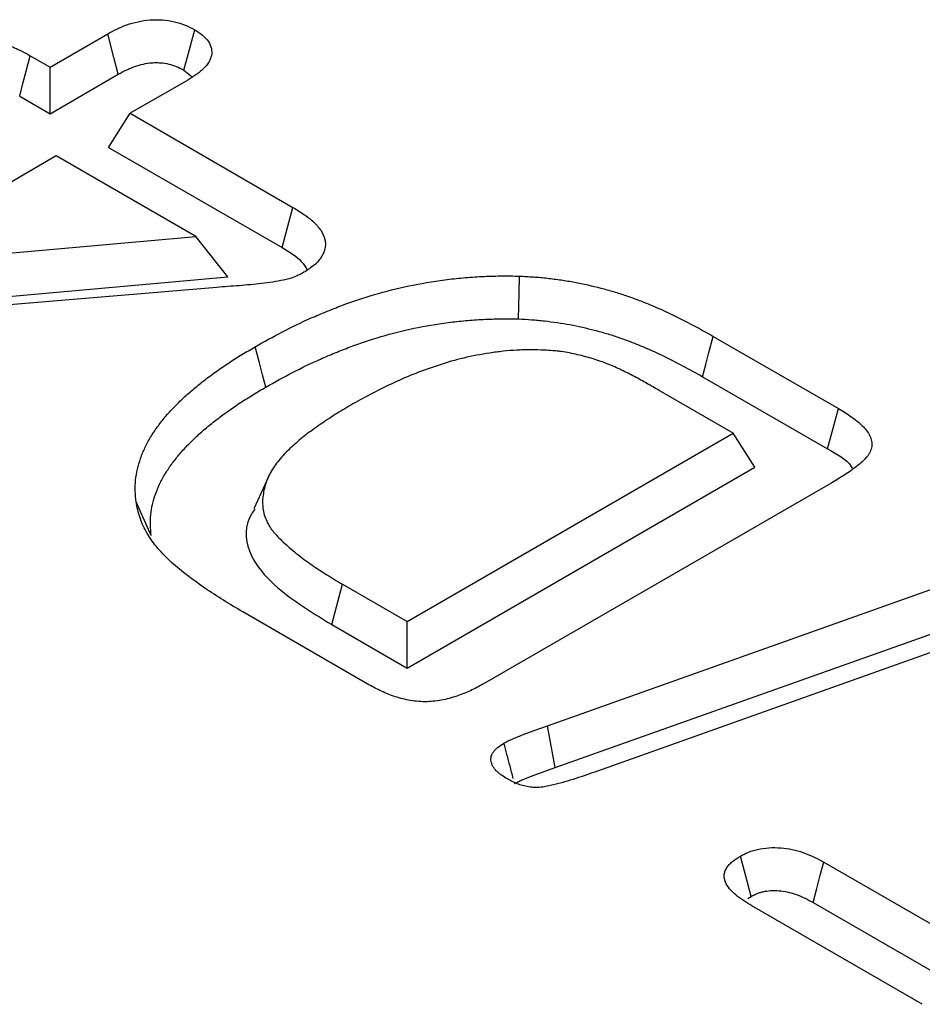
# Model space of a CAD drawing. Extents: x -1400 to 22500, y -1500 to 31200.
# Drawn here: x 10572 to 10603, y 18889 to 18924 of the extents above; entities that cross this region are included whole.
import ezdxf

# ---------------------------------------------------------------- set-up
doc = ezdxf.new("R2010")
doc.units = 0
doc.header["$LTSCALE"] = 100
doc.header["$MEASUREMENT"] = 0
doc.layers.add('DUENN', color=4, linetype='CONTINUOUS')

msp = doc.modelspace()

# ---------------------------------------------------------------- linework, layer by layer
at = {"layer": 'DUENN', "color": 4}
for p, q in [((10572.612, 18922.339), (10574.638, 18923.509)), ((10571.915, 18922.742), (10572.612, 18922.339)), ((10572.612, 18920.703), (10572.612, 18922.339)), ((10572.612, 18920.703), (10575.01, 18922.088)), ((10577.321, 18922.233), (10577.61, 18922.002)), ((10577.452, 18921.884), (10575.426, 18920.715)), ((10571.541, 18921.32), (10572.612, 18920.703)), ((10574.67, 18919.515), (10575.426, 18920.715)), ((10575.426, 18920.715), (10581.156, 18917.407)), ((10574.67, 18919.515), (10580.772, 18915.992)), ((10572.828, 18919.215), (10566.117, 18915.34)), ((10577.736, 18916.381), (10572.828, 18919.215)), ((10566.117, 18915.34), (10577.736, 18916.381)), ((10578.86, 18914.969), (10577.736, 18916.381)), ((10564.58, 18913.69), (10578.86, 18914.969)), ((10578.474, 18914.593), (10564.303, 18913.395)), ((10595.943, 18912.87), (10600.347, 18910.328)), ((10595.566, 18911.451), (10599.966, 18908.911)), ((10596.643, 18909.466), (10594.041, 18910.968)), ((10585.168, 18902.842), (10596.643, 18909.466)), ((10597.399, 18908.266), (10596.643, 18909.466)), ((10585.168, 18901.206), (10597.399, 18908.266)), ((10580.291, 18907.931), (10579.774, 18906.809)), ((10600.11, 18907.719), (10587.888, 18900.663)), ((10576.169, 18905.871), (10575.636, 18907.045)), ((10590.107, 18899.171), (10606.412, 18904.967)), ((10582.521, 18902.734), (10582.902, 18904.151)), ((10582.902, 18904.151), (10585.168, 18902.842)), ((10590.385, 18897.707), (10606.689, 18903.503)), ((10608.171, 18903.381), (10591.873, 18897.581)), ((10583.829, 18900.616), (10579.387, 18903.18)), ((10582.521, 18902.734), (10585.168, 18901.206)), ((10585.168, 18901.206), (10585.168, 18902.842)), ((10590.385, 18897.707), (10590.107, 18899.171)), ((10599.829, 18894.379), (10605.255, 18891.246)), ((10597.16, 18893.099), (10597.273, 18893.172)), ((10603.297, 18889.377), (10597.299, 18892.84)), ((10599.458, 18892.956), (10605.195, 18889.644))]:
    msp.add_line(p, q, dxfattribs=at)
at = {"layer": 'DUENN', "color": 4, "flags": 128}
for points in [[(10577.321, 18922.233), (10577.479, 18922.826), (10577.699, 18923.652)], [(10575.01, 18922.088), (10574.854, 18922.682), (10574.638, 18923.509)], [(10571.541, 18921.32), (10571.657, 18921.761), (10571.773, 18922.201), (10571.915, 18922.742)], [(10580.772, 18915.992), (10580.964, 18916.699), (10581.156, 18917.407)], [(10589.093, 18913.482), (10589.102, 18913.935), (10589.111, 18914.388), (10589.123, 18914.991)], [(10595.566, 18911.451), (10595.679, 18911.876), (10595.792, 18912.302), (10595.943, 18912.87)], [(10580.201, 18911.086), (10580.088, 18911.512), (10579.975, 18911.937), (10579.824, 18912.505)], [(10599.966, 18908.911), (10600.127, 18909.51), (10600.347, 18910.328)], [(10597.273, 18893.172), (10597.085, 18893.882), (10596.897, 18894.592)], [(10599.458, 18892.956), (10599.588, 18893.452), (10599.708, 18893.915), (10599.829, 18894.379)]]:
    msp.add_lwpolyline(points, dxfattribs=at)
at = {"layer": 'DUENN', "color": 4}
for points, knots in [([(10574.638, 18923.509), (10574.744, 18923.567), (10574.85, 18923.624), (10575.017, 18923.705), (10575.073, 18923.732), (10575.191, 18923.781), (10575.251, 18923.805), (10575.561, 18923.915), (10575.838, 18923.979), (10576.199, 18924.006), (10576.272, 18924.008), (10576.417, 18924.008), (10576.49, 18924.005), (10576.707, 18923.989), (10576.849, 18923.967), (10577.119, 18923.904), (10577.247, 18923.862), (10577.483, 18923.764), (10577.591, 18923.708), (10577.699, 18923.652)], [0, 0, 0, 0, 0.125, 0.125, 0.1875, 0.1875, 0.25, 0.25, 0.5, 0.5, 0.5625, 0.5625, 0.625, 0.625, 0.75, 0.75, 0.875, 0.875, 1, 1, 1, 1]), ([(10577.699, 18923.652), (10577.797, 18923.59), (10577.894, 18923.528), (10578.06, 18923.391), (10578.129, 18923.316), (10578.232, 18923.159), (10578.267, 18923.078), (10578.303, 18922.912), (10578.304, 18922.827), (10578.278, 18922.702), (10578.265, 18922.661), (10578.231, 18922.58), (10578.209, 18922.54), (10578.133, 18922.422), (10578.068, 18922.347), (10577.957, 18922.239), (10577.918, 18922.204), (10577.834, 18922.136), (10577.79, 18922.103), (10577.651, 18922.006), (10577.552, 18921.945), (10577.452, 18921.884)], [0, 0, 0, 0, 0.125, 0.125, 0.25, 0.25, 0.375, 0.375, 0.5, 0.5, 0.5625, 0.5625, 0.625, 0.625, 0.75, 0.75, 0.8125, 0.8125, 0.875, 0.875, 1, 1, 1, 1]), ([(10568.89, 18923), (10568.998, 18923.057), (10569.105, 18923.114), (10569.343, 18923.211), (10569.473, 18923.251), (10569.679, 18923.293), (10569.75, 18923.304), (10569.894, 18923.32), (10569.966, 18923.324), (10570.185, 18923.327), (10570.331, 18923.315), (10570.613, 18923.271), (10570.749, 18923.239), (10571.008, 18923.162), (10571.132, 18923.117), (10571.31, 18923.045), (10571.369, 18923.019), (10571.483, 18922.967), (10571.539, 18922.94), (10571.703, 18922.858), (10571.809, 18922.8), (10571.915, 18922.742)], [0, 0, 0, 0, 0.125, 0.125, 0.25, 0.25, 0.3125, 0.3125, 0.375, 0.375, 0.5, 0.5, 0.625, 0.625, 0.75, 0.75, 0.8125, 0.8125, 0.875, 0.875, 1, 1, 1, 1]), ([(10575.01, 18922.088), (10575.114, 18922.144), (10575.211, 18922.196), (10575.354, 18922.266), (10575.401, 18922.287), (10575.497, 18922.328), (10575.545, 18922.347), (10575.79, 18922.434), (10575.994, 18922.479), (10576.244, 18922.498), (10576.293, 18922.499), (10576.392, 18922.499), (10576.442, 18922.497), (10576.592, 18922.486), (10576.691, 18922.471), (10576.875, 18922.428), (10576.965, 18922.399), (10577.134, 18922.329), (10577.221, 18922.284), (10577.321, 18922.233)], [0.0023406, 0.0023406, 0.0023406, 0.0023406, 0.125, 0.125, 0.1875, 0.1875, 0.25, 0.25, 0.5, 0.5, 0.5625, 0.5625, 0.625, 0.625, 0.75, 0.75, 0.875, 0.875, 0.9921189, 0.9921189, 0.9921189, 0.9921189]), ([(10581.156, 18917.407), (10581.287, 18917.326), (10581.417, 18917.246), (10581.601, 18917.12), (10581.66, 18917.077), (10581.773, 18916.989), (10581.827, 18916.943), (10581.977, 18916.803), (10582.064, 18916.704), (10582.2, 18916.499), (10582.25, 18916.392), (10582.289, 18916.228), (10582.296, 18916.174), (10582.297, 18916.063), (10582.291, 18916.008), (10582.256, 18915.845), (10582.207, 18915.737), (10582.066, 18915.533), (10581.974, 18915.435), (10581.752, 18915.257), (10581.624, 18915.176), (10581.495, 18915.094)], [0, 0, 0, 0, 0.125, 0.125, 0.1875, 0.1875, 0.25, 0.25, 0.375, 0.375, 0.5, 0.5, 0.5625, 0.5625, 0.625, 0.625, 0.75, 0.75, 0.875, 0.875, 1, 1, 1, 1]), ([(10580.772, 18915.992), (10581.027, 18915.84), (10581.411, 18915.612), (10581.598, 18915.316), (10581.661, 18915.216)], [0, 0, 0, 0, 0.662596, 1, 1, 1, 1]), ([(10581.495, 18915.094), (10581.445, 18915.069), (10581.395, 18915.043), (10581.292, 18914.995), (10581.238, 18914.972), (10581.069, 18914.911), (10580.947, 18914.878), (10580.575, 18914.794), (10580.314, 18914.759), (10579.923, 18914.714), (10579.792, 18914.701), (10579.529, 18914.675), (10579.398, 18914.663), (10579.134, 18914.642), (10579.002, 18914.633), (10578.738, 18914.613), (10578.606, 18914.603), (10578.474, 18914.593)], [0, 0, 0, 0, 0.0625, 0.0625, 0.125, 0.125, 0.25, 0.25, 0.5, 0.5, 0.625, 0.625, 0.75, 0.75, 0.875, 0.875, 1, 1, 1, 1]), ([(10579.824, 18912.505), (10580.139, 18912.682), (10580.456, 18912.859), (10581.111, 18913.199), (10581.45, 18913.362), (10581.974, 18913.594), (10582.152, 18913.669), (10582.511, 18913.816), (10582.693, 18913.888), (10583.247, 18914.096), (10583.627, 18914.224), (10584.412, 18914.455), (10584.817, 18914.557), (10585.645, 18914.73), (10586.068, 18914.803), (10586.713, 18914.887), (10586.929, 18914.911), (10587.364, 18914.95), (10587.583, 18914.965), (10587.912, 18914.982), (10588.022, 18914.986), (10588.242, 18914.992), (10588.352, 18914.994), (10588.682, 18914.996), (10588.903, 18914.994), (10589.123, 18914.991)], [0, 0, 0, 0, 0.125, 0.125, 0.25, 0.25, 0.3125, 0.3125, 0.375, 0.375, 0.5, 0.5, 0.625, 0.625, 0.75, 0.75, 0.8125, 0.8125, 0.875, 0.875, 0.90625, 0.90625, 0.9375, 0.9375, 1, 1, 1, 1]), ([(10589.123, 18914.991), (10589.287, 18914.982), (10589.452, 18914.973), (10589.698, 18914.956), (10589.78, 18914.949), (10589.943, 18914.934), (10590.024, 18914.926), (10590.267, 18914.899), (10590.429, 18914.878), (10590.749, 18914.831), (10590.908, 18914.805), (10591.38, 18914.717), (10591.687, 18914.647), (10592.139, 18914.529), (10592.288, 18914.488), (10592.583, 18914.401), (10592.727, 18914.355), (10593.011, 18914.258), (10593.151, 18914.207), (10593.427, 18914.102), (10593.563, 18914.048), (10593.966, 18913.882), (10594.227, 18913.765), (10594.735, 18913.521), (10594.983, 18913.395), (10595.47, 18913.137), (10595.706, 18913.004), (10595.943, 18912.87)], [0, 0, 0, 0, 0.0625, 0.0625, 0.09375, 0.09375, 0.125, 0.125, 0.1875, 0.1875, 0.25, 0.25, 0.375, 0.375, 0.4375, 0.4375, 0.5, 0.5, 0.5625, 0.5625, 0.625, 0.625, 0.75, 0.75, 0.875, 0.875, 1, 1, 1, 1]), ([(10580.201, 18911.086), (10580.516, 18911.263), (10580.824, 18911.435), (10581.459, 18911.764), (10581.786, 18911.921), (10582.294, 18912.146), (10582.467, 18912.22), (10582.815, 18912.362), (10582.991, 18912.432), (10583.524, 18912.631), (10583.889, 18912.755), (10584.636, 18912.974), (10585.02, 18913.071), (10585.807, 18913.236), (10586.21, 18913.304), (10586.819, 18913.384), (10587.023, 18913.406), (10587.435, 18913.443), (10587.642, 18913.458), (10587.952, 18913.474), (10588.056, 18913.478), (10588.262, 18913.484), (10588.364, 18913.485), (10588.671, 18913.487), (10588.879, 18913.485), (10589.093, 18913.482)], [0.0006091, 0.0006091, 0.0006091, 0.0006091, 0.125, 0.125, 0.25, 0.25, 0.3125, 0.3125, 0.375, 0.375, 0.5, 0.5, 0.625, 0.625, 0.75, 0.75, 0.8125, 0.8125, 0.875, 0.875, 0.90625, 0.90625, 0.9375, 0.9375, 0.9981883, 0.9981883, 0.9981883, 0.9981883]), ([(10589.093, 18913.482), (10589.25, 18913.474), (10589.403, 18913.466), (10589.627, 18913.45), (10589.702, 18913.444), (10589.853, 18913.43), (10589.928, 18913.422), (10590.155, 18913.397), (10590.308, 18913.377), (10590.608, 18913.334), (10590.755, 18913.309), (10591.193, 18913.228), (10591.482, 18913.161), (10591.912, 18913.049), (10592.054, 18913.01), (10592.33, 18912.929), (10592.463, 18912.887), (10592.729, 18912.796), (10592.862, 18912.747), (10593.127, 18912.646), (10593.257, 18912.595), (10593.644, 18912.435), (10593.894, 18912.323), (10594.385, 18912.087), (10594.628, 18911.964), (10595.101, 18911.713), (10595.33, 18911.584), (10595.566, 18911.451)], [0.0024156, 0.0024156, 0.0024156, 0.0024156, 0.0625, 0.0625, 0.09375, 0.09375, 0.125, 0.125, 0.1875, 0.1875, 0.25, 0.25, 0.375, 0.375, 0.4375, 0.4375, 0.5, 0.5, 0.5625, 0.5625, 0.625, 0.625, 0.75, 0.75, 0.875, 0.875, 0.9996294, 0.9996294, 0.9996294, 0.9996294]), ([(10575.636, 18907.045), (10575.623, 18907.173), (10575.611, 18907.302), (10575.604, 18907.559), (10575.609, 18907.687), (10575.634, 18907.944), (10575.656, 18908.072), (10575.714, 18908.327), (10575.752, 18908.454), (10575.84, 18908.706), (10575.891, 18908.831), (10576.008, 18909.079), (10576.073, 18909.202), (10576.218, 18909.445), (10576.299, 18909.565), (10576.43, 18909.743), (10576.475, 18909.801), (10576.567, 18909.919), (10576.614, 18909.977), (10576.71, 18910.093), (10576.76, 18910.15), (10576.863, 18910.264), (10576.917, 18910.321), (10577.026, 18910.433), (10577.081, 18910.489), (10577.193, 18910.6), (10577.25, 18910.655), (10577.425, 18910.819), (10577.548, 18910.927), (10577.802, 18911.138), (10577.932, 18911.242), (10578.198, 18911.448), (10578.335, 18911.55), (10578.617, 18911.749), (10578.761, 18911.847), (10579.056, 18912.04), (10579.205, 18912.135), (10579.512, 18912.321), (10579.668, 18912.413), (10579.824, 18912.505)], [0, 0, 0, 0, 0.0625, 0.0625, 0.125, 0.125, 0.1875, 0.1875, 0.25, 0.25, 0.3125, 0.3125, 0.375, 0.375, 0.4375, 0.4375, 0.46875, 0.46875, 0.5, 0.5, 0.53125, 0.53125, 0.5625, 0.5625, 0.59375, 0.59375, 0.625, 0.625, 0.6875, 0.6875, 0.75, 0.75, 0.8125, 0.8125, 0.875, 0.875, 0.9375, 0.9375, 1, 1, 1, 1]), ([(10589.996, 18912.386), (10589.835, 18912.39), (10589.673, 18912.394), (10589.432, 18912.396), (10589.352, 18912.395), (10589.191, 18912.392), (10589.111, 18912.389), (10588.87, 18912.376), (10588.711, 18912.362), (10588.394, 18912.328), (10588.236, 18912.307), (10587.769, 18912.237), (10587.463, 18912.178), (10586.867, 18912.036), (10586.578, 18911.954), (10586.016, 18911.771), (10585.743, 18911.672), (10585.211, 18911.463), (10584.951, 18911.353), (10584.447, 18911.122), (10584.202, 18911.001), (10583.727, 18910.75), (10583.495, 18910.621), (10583.264, 18910.492)], [0, 0, 0, 0, 0.0625, 0.0625, 0.09375, 0.09375, 0.125, 0.125, 0.1875, 0.1875, 0.25, 0.25, 0.375, 0.375, 0.5, 0.5, 0.625, 0.625, 0.75, 0.75, 0.875, 0.875, 1, 1, 1, 1]), ([(10594.041, 18910.968), (10593.898, 18911.05), (10593.754, 18911.132), (10593.538, 18911.254), (10593.466, 18911.295), (10593.32, 18911.375), (10593.246, 18911.415), (10593.097, 18911.493), (10593.021, 18911.532), (10592.869, 18911.609), (10592.793, 18911.647), (10592.639, 18911.722), (10592.561, 18911.759), (10592.4, 18911.83), (10592.319, 18911.864), (10592.069, 18911.963), (10591.896, 18912.024), (10591.539, 18912.133), (10591.356, 18912.182), (10591.076, 18912.248), (10590.981, 18912.269), (10590.79, 18912.306), (10590.693, 18912.323), (10590.545, 18912.342), (10590.496, 18912.348), (10590.397, 18912.359), (10590.347, 18912.363), (10590.197, 18912.375), (10590.096, 18912.38), (10589.996, 18912.386)], [0, 0, 0, 0, 0.125, 0.125, 0.1875, 0.1875, 0.25, 0.25, 0.3125, 0.3125, 0.375, 0.375, 0.4375, 0.4375, 0.5, 0.5, 0.625, 0.625, 0.75, 0.75, 0.8125, 0.8125, 0.875, 0.875, 0.90625, 0.90625, 0.9375, 0.9375, 1, 1, 1, 1]), ([(10576.169, 18905.871), (10576.157, 18905.997), (10576.146, 18906.117), (10576.139, 18906.356), (10576.143, 18906.477), (10576.168, 18906.719), (10576.188, 18906.839), (10576.243, 18907.079), (10576.278, 18907.199), (10576.362, 18907.438), (10576.411, 18907.557), (10576.521, 18907.792), (10576.583, 18907.909), (10576.72, 18908.138), (10576.795, 18908.249), (10576.921, 18908.419), (10576.964, 18908.476), (10577.053, 18908.59), (10577.098, 18908.646), (10577.19, 18908.756), (10577.237, 18908.81), (10577.334, 18908.918), (10577.385, 18908.972), (10577.49, 18909.08), (10577.545, 18909.134), (10577.654, 18909.242), (10577.709, 18909.296), (10577.876, 18909.453), (10577.991, 18909.554), (10578.237, 18909.758), (10578.365, 18909.861), (10578.623, 18910.061), (10578.753, 18910.158), (10579.026, 18910.35), (10579.167, 18910.445), (10579.453, 18910.633), (10579.598, 18910.725), (10579.894, 18910.906), (10580.047, 18910.995), (10580.201, 18911.086)], [0.0015245, 0.0015245, 0.0015245, 0.0015245, 0.0625, 0.0625, 0.125, 0.125, 0.1875, 0.1875, 0.25, 0.25, 0.3125, 0.3125, 0.375, 0.375, 0.4375, 0.4375, 0.46875, 0.46875, 0.5, 0.5, 0.53125, 0.53125, 0.5625, 0.5625, 0.59375, 0.59375, 0.625, 0.625, 0.6875, 0.6875, 0.75, 0.75, 0.8125, 0.8125, 0.875, 0.875, 0.9375, 0.9375, 0.9993964, 0.9993964, 0.9993964, 0.9993964]), ([(10583.264, 18910.492), (10583.076, 18910.382), (10582.887, 18910.272), (10582.522, 18910.046), (10582.346, 18909.929), (10582, 18909.693), (10581.83, 18909.573), (10581.588, 18909.388), (10581.51, 18909.325), (10581.357, 18909.198), (10581.282, 18909.134), (10581.135, 18909.005), (10581.063, 18908.94), (10580.926, 18908.807), (10580.861, 18908.739), (10580.738, 18908.602), (10580.679, 18908.532), (10580.567, 18908.392), (10580.514, 18908.321), (10580.418, 18908.176), (10580.376, 18908.103), (10580.3, 18907.955), (10580.267, 18907.88), (10580.181, 18907.653), (10580.139, 18907.5), (10580.088, 18907.192), (10580.08, 18907.037), (10580.1, 18906.805), (10580.113, 18906.728), (10580.151, 18906.575), (10580.177, 18906.499), (10580.24, 18906.349), (10580.278, 18906.275), (10580.344, 18906.165), (10580.367, 18906.129), (10580.419, 18906.058), (10580.447, 18906.022), (10580.535, 18905.918), (10580.598, 18905.85), (10580.729, 18905.715), (10580.798, 18905.649), (10581.011, 18905.452), (10581.163, 18905.324), (10581.48, 18905.075), (10581.645, 18904.953), (10581.986, 18904.715), (10582.163, 18904.599), (10582.528, 18904.372), (10582.715, 18904.261), (10582.902, 18904.151)], [0, 0, 0, 0, 0.0625, 0.0625, 0.125, 0.125, 0.1875, 0.1875, 0.21875, 0.21875, 0.25, 0.25, 0.28125, 0.28125, 0.3125, 0.3125, 0.34375, 0.34375, 0.375, 0.375, 0.40625, 0.40625, 0.4375, 0.4375, 0.5, 0.5, 0.5625, 0.5625, 0.59375, 0.59375, 0.625, 0.625, 0.65625, 0.65625, 0.671875, 0.671875, 0.6875, 0.6875, 0.71875, 0.71875, 0.75, 0.75, 0.8125, 0.8125, 0.875, 0.875, 0.9375, 0.9375, 1, 1, 1, 1]), ([(10600.347, 18910.328), (10600.424, 18910.281), (10600.502, 18910.235), (10600.653, 18910.141), (10600.727, 18910.093), (10600.869, 18909.994), (10600.936, 18909.943), (10601.065, 18909.838), (10601.126, 18909.784), (10601.24, 18909.674), (10601.293, 18909.617), (10601.383, 18909.5), (10601.42, 18909.439), (10601.48, 18909.315), (10601.501, 18909.252), (10601.523, 18909.124), (10601.525, 18909.059), (10601.507, 18908.931), (10601.488, 18908.867), (10601.444, 18908.774), (10601.427, 18908.744), (10601.387, 18908.684), (10601.365, 18908.654), (10601.292, 18908.567), (10601.236, 18908.511), (10601.116, 18908.403), (10601.052, 18908.351), (10600.855, 18908.195), (10600.714, 18908.096), (10600.42, 18907.903), (10600.265, 18907.811), (10600.11, 18907.719)], [0, 0, 0, 0, 0.0625, 0.0625, 0.125, 0.125, 0.1875, 0.1875, 0.25, 0.25, 0.3125, 0.3125, 0.375, 0.375, 0.4375, 0.4375, 0.5, 0.5, 0.5625, 0.5625, 0.59375, 0.59375, 0.625, 0.625, 0.6875, 0.6875, 0.75, 0.75, 0.875, 0.875, 1, 1, 1, 1]), ([(10599.966, 18908.911), (10600.296, 18908.728), (10600.658, 18908.527), (10600.816, 18908.261), (10600.829, 18908.237)], [0, 0, 0, 0, 0.912136, 1, 1, 1, 1]), ([(10579.387, 18903.18), (10579.159, 18903.316), (10578.931, 18903.451), (10578.485, 18903.727), (10578.269, 18903.868), (10577.638, 18904.301), (10577.239, 18904.601), (10576.711, 18905.08), (10576.549, 18905.244), (10576.261, 18905.583), (10576.136, 18905.759), (10575.925, 18906.118), (10575.839, 18906.299), (10575.712, 18906.669), (10575.674, 18906.857), (10575.636, 18907.045)], [0, 0, 0, 0, 0.125, 0.125, 0.25, 0.25, 0.5, 0.5, 0.625, 0.625, 0.75, 0.75, 0.875, 0.875, 1, 1, 1, 1]), ([(10579.821, 18906.798), (10579.777, 18906.738), (10579.445, 18906.28), (10579.473, 18905.339), (10580.496, 18903.974), (10581.741, 18903.212), (10582.521, 18902.734)], [0, 0, 0, 0, 0.042463, 0.323358, 0.576197, 1, 1, 1, 1]), ([(10587.888, 18900.663), (10587.745, 18900.585), (10587.603, 18900.508), (10587.303, 18900.363), (10587.146, 18900.297), (10586.811, 18900.179), (10586.633, 18900.127), (10586.264, 18900.05), (10586.067, 18900.026), (10585.677, 18900.016), (10585.48, 18900.032), (10585.102, 18900.095), (10584.923, 18900.141), (10584.58, 18900.253), (10584.418, 18900.318), (10584.115, 18900.461), (10583.972, 18900.538), (10583.829, 18900.616)], [0, 0, 0, 0, 0.125, 0.125, 0.25, 0.25, 0.375, 0.375, 0.5, 0.5, 0.625, 0.625, 0.75, 0.75, 0.875, 0.875, 1, 1, 1, 1]), ([(10588.578, 18898.562), (10588.636, 18898.592), (10588.693, 18898.622), (10588.781, 18898.666), (10588.811, 18898.68), (10588.872, 18898.708), (10588.903, 18898.721), (10589.058, 18898.788), (10589.187, 18898.838), (10589.576, 18898.986), (10589.841, 18899.079), (10590.107, 18899.171)], [0, 0, 0, 0, 0.125, 0.125, 0.1875, 0.1875, 0.25, 0.25, 0.5, 0.5, 1, 1, 1, 1]), ([(10588.703, 18897.302), (10588.633, 18897.346), (10588.562, 18897.389), (10588.463, 18897.458), (10588.432, 18897.482), (10588.373, 18897.531), (10588.345, 18897.556), (10588.267, 18897.634), (10588.223, 18897.689), (10588.174, 18897.774), (10588.16, 18897.802), (10588.139, 18897.861), (10588.131, 18897.89), (10588.121, 18897.95), (10588.119, 18897.98), (10588.121, 18898.04), (10588.125, 18898.07), (10588.141, 18898.129), (10588.153, 18898.158), (10588.184, 18898.215), (10588.202, 18898.243), (10588.244, 18898.298), (10588.266, 18898.325), (10588.317, 18898.377), (10588.345, 18898.402), (10588.436, 18898.474), (10588.507, 18898.518), (10588.578, 18898.562)], [0, 0, 0, 0, 0.125, 0.125, 0.1875, 0.1875, 0.25, 0.25, 0.375, 0.375, 0.4375, 0.4375, 0.5, 0.5, 0.5625, 0.5625, 0.625, 0.625, 0.6875, 0.6875, 0.75, 0.75, 0.8125, 0.8125, 0.875, 0.875, 1, 1, 1, 1]), ([(10588.907, 18897.32), (10588.868, 18897.465), (10588.759, 18897.879), (10588.649, 18898.293), (10588.578, 18898.562)], [0, 0, 0, 0, 0.35092, 1, 1, 1, 1]), ([(10588.954, 18897.142), (10589.006, 18897.169), (10589.054, 18897.194), (10589.125, 18897.229), (10589.149, 18897.241), (10589.199, 18897.264), (10589.225, 18897.275), (10589.361, 18897.333), (10589.487, 18897.382), (10589.861, 18897.525), (10590.115, 18897.614), (10590.383, 18897.706), (10590.383, 18897.706), (10590.384, 18897.707), (10590.385, 18897.707)], [0.0110969, 0.0110969, 0.0110969, 0.0110969, 0.125, 0.125, 0.1875, 0.1875, 0.25, 0.25, 0.5, 0.5, 1, 1, 1, 1.0016357, 1.0016357, 1.0016357, 1.0016357]), ([(10591.873, 18897.581), (10591.62, 18897.493), (10591.366, 18897.403), (10590.978, 18897.278), (10590.847, 18897.238), (10590.581, 18897.163), (10590.445, 18897.128), (10590.241, 18897.077), (10590.172, 18897.061), (10590.032, 18897.032), (10589.96, 18897.021), (10589.813, 18897.006), (10589.739, 18897.003), (10589.59, 18897.007), (10589.517, 18897.015), (10589.373, 18897.038), (10589.304, 18897.054), (10589.169, 18897.091), (10589.105, 18897.112), (10588.982, 18897.161), (10588.924, 18897.187), (10588.812, 18897.243), (10588.758, 18897.273), (10588.703, 18897.302)], [0, 0, 0, 0, 0.25, 0.25, 0.375, 0.375, 0.5, 0.5, 0.5625, 0.5625, 0.625, 0.625, 0.6875, 0.6875, 0.75, 0.75, 0.8125, 0.8125, 0.875, 0.875, 0.9375, 0.9375, 1, 1, 1, 1]), ([(10597.299, 18892.84), (10597.199, 18892.901), (10597.099, 18892.962), (10596.908, 18893.088), (10596.817, 18893.154), (10596.654, 18893.293), (10596.58, 18893.366), (10596.455, 18893.518), (10596.404, 18893.597), (10596.335, 18893.761), (10596.319, 18893.845), (10596.329, 18893.971), (10596.339, 18894.013), (10596.369, 18894.095), (10596.39, 18894.136), (10596.44, 18894.215), (10596.47, 18894.253), (10596.537, 18894.328), (10596.575, 18894.364), (10596.699, 18894.467), (10596.798, 18894.53), (10596.897, 18894.592)], [0, 0, 0, 0, 0.125, 0.125, 0.25, 0.25, 0.375, 0.375, 0.5, 0.5, 0.625, 0.625, 0.6875, 0.6875, 0.75, 0.75, 0.8125, 0.8125, 0.875, 0.875, 1, 1, 1, 1]), ([(10596.897, 18894.592), (10596.948, 18894.618), (10597, 18894.645), (10597.081, 18894.684), (10597.108, 18894.696), (10597.163, 18894.72), (10597.191, 18894.732), (10597.278, 18894.765), (10597.339, 18894.785), (10597.465, 18894.82), (10597.53, 18894.834), (10597.729, 18894.87), (10597.868, 18894.884), (10598.146, 18894.891), (10598.285, 18894.885), (10598.559, 18894.855), (10598.693, 18894.831), (10598.949, 18894.768), (10599.071, 18894.729), (10599.304, 18894.641), (10599.414, 18894.592), (10599.626, 18894.488), (10599.728, 18894.433), (10599.829, 18894.379)], [0, 0, 0, 0, 0.0625, 0.0625, 0.09375, 0.09375, 0.125, 0.125, 0.1875, 0.1875, 0.25, 0.25, 0.375, 0.375, 0.5, 0.5, 0.625, 0.625, 0.75, 0.75, 0.875, 0.875, 1, 1, 1, 1]), ([(10597.273, 18893.172), (10597.317, 18893.194), (10597.358, 18893.215), (10597.417, 18893.244), (10597.438, 18893.253), (10597.478, 18893.27), (10597.496, 18893.278), (10597.553, 18893.3), (10597.592, 18893.313), (10597.673, 18893.335), (10597.713, 18893.344), (10597.841, 18893.367), (10597.936, 18893.376), (10598.128, 18893.382), (10598.225, 18893.377), (10598.419, 18893.356), (10598.515, 18893.339), (10598.707, 18893.292), (10598.8, 18893.262), (10598.987, 18893.191), (10599.079, 18893.151), (10599.265, 18893.06), (10599.359, 18893.009), (10599.458, 18892.956)], [0.0080658, 0.0080658, 0.0080658, 0.0080658, 0.0625, 0.0625, 0.09375, 0.09375, 0.125, 0.125, 0.1875, 0.1875, 0.25, 0.25, 0.375, 0.375, 0.5, 0.5, 0.625, 0.625, 0.75, 0.75, 0.875, 0.875, 0.9970194, 0.9970194, 0.9970194, 0.9970194])]:
    msp.add_open_spline(points, degree=3, knots=knots, dxfattribs=at)

doc.saveas('drawing.dxf')
